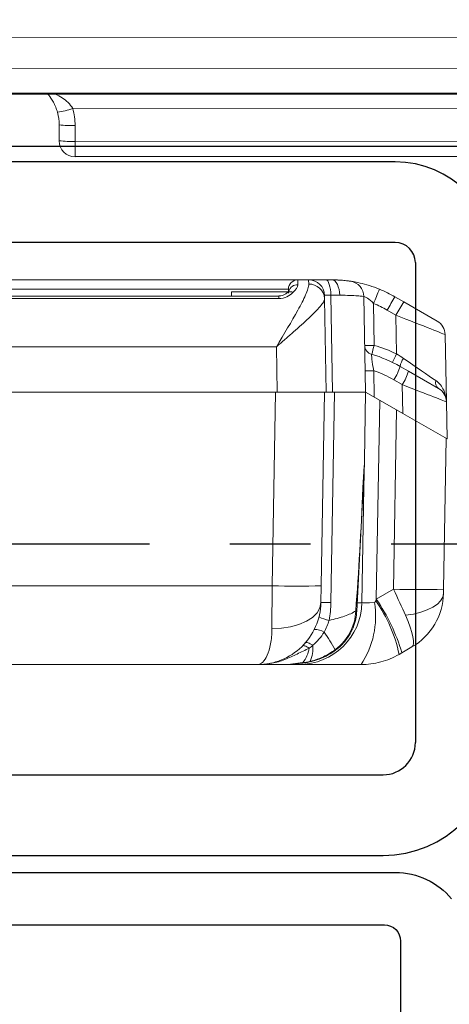
# Model space of a CAD drawing. Extents: x 138.6 to 174.5, y 15.3 to 47.
# Drawn here: x 148.1 to 148.7, y 40.6 to 41.9 of the extents above; entities that cross this region are included whole.
import ezdxf

# ---------------------------------------------------------------- set-up
doc = ezdxf.new("R2010")
doc.units = 0
doc.header["$LTSCALE"] = 0.3
doc.header["$MEASUREMENT"] = 0
doc.linetypes.add('CENTER2', pattern=[1.125, 0.75, -0.125, 0.125, -0.125])
for name, color, linetype in [('CENTER', 6, 'CENTER2'), ('DIM2', 8, 'Continuous'), ('PART', 7, 'Continuous')]:
    doc.layers.add(name, color=color, linetype=linetype)
doc.styles.add('ARCHITECTURAL', font='simplex.shx')
doc.dimstyles.new('DIM-MMSTACKED', dxfattribs={"dimscale": 0, "dimtxt": 0.125, "dimasz": 0.125, "dimexe": 0.063, "dimexo": 0.063, "dimgap": 0.07, "dimtad": 0, "dimtih": 1, "dimtoh": 1, "dimdec": 4, "dimzin": 4, "dimdsep": 46, "dimlunit": 4, "dimtxsty": 'ARCHITECTURAL', "dimcen": 0.02, "dimclrt": 7, "dimadec": 0, "dimazin": 0, "dimtfac": 0.75, "dimtdec": 4, "dimtmove": 2, "dimatfit": 3, "dimfxl": 1, "dimfrac": 1, "dimtolj": 1, "dimtzin": 4, "dimarcsym": 0})

# ---------------------------------------------------------------- blocks, each defined once
blk = doc.blocks.new('*D29')
at = {"color": 0, "lineweight": -2, "ltscale": 3.333333, "transparency": 16777216}
for p, q in [((147.3914, 42.2359), (151.7, 42.2359)), ((151.637, 42.0609), (151.637, 41.4206)), ((151.637, 40.2904), (151.637, 40.9306)), ((148.8646, 40.1154), (151.7, 40.1154))]:
    blk.add_line(p, q, dxfattribs=at)
at = {"color": 0, "ltscale": 3.333333, "transparency": 16777216}
for points in [[(151.6078, 42.0609), (151.6661, 42.0609), (151.637, 42.2359)], [(151.6078, 40.2904), (151.6661, 40.2904), (151.637, 40.1154)]]:
    blk.add_solid(points, dxfattribs=at)
at = {"layer": 'Defpoints', "color": 0, "ltscale": 3.333333, "transparency": 16777216}
for p in [(147.3284, 42.2359), (148.8016, 40.1154), (151.637, 40.1154)]:
    blk.add_point(p, dxfattribs=at)
at = {"color": 7, "ltscale": 3.333333, "transparency": 16777216, "insert": (151.637, 41.1756), "char_height": 0.175, "attachment_point": 5, "style": 'ARCHITECTURAL'}
blk.add_mtext('\\A1;2{\\H1.000000x;\\S1#8;}"', dxfattribs=at)
blk = doc.blocks.new('lock')
at = {"color": 7, "linetype": 'Continuous', "lineweight": 15}
for p, q in [((41.0425, 28.4038), (41.05, 28.4038)), ((41.05, 28.4038), (41.0712, 28.4038)), ((41.0712, 28.4038), (41.0711, 28.3984)), ((41.0712, 28.4038), (41.0845, 28.4038)), ((41.0846, 28.3978), (41.0845, 28.4038)), ((41.0845, 28.4038), (41.9465, 28.4038)), ((41.0416, 28.2645), (41.0437, 28.3847)), ((41.0515, 28.3804), (41.0516, 28.3846)), ((41.0916, 28.3889), (41.1668, 28.3889)), ((41.0962, 28.3923), (41.0963, 28.3871)), ((41.9465, 28.3923), (41.0962, 28.3923)), ((41.7815, 28.3837), (41.1083, 28.3837)), ((41.1083, 28.3805), (41.1083, 28.3837)), ((41.1669, 28.3837), (41.1668, 28.3889)), ((40.9117, 28.3525), (40.9532, 28.3765)), ((40.9532, 28.3765), (40.9642, 28.3828)), ((40.9898, 28.3224), (40.9907, 28.3744)), ((41.0005, 28.2645), (41.0026, 28.383)), ((41.0495, 28.2645), (41.0515, 28.3804)), ((41.7815, 28.3805), (41.1083, 28.3805)), ((40.963, 28.3599), (40.9622, 28.3118)), ((40.974, 28.3662), (40.963, 28.3599)), ((40.9004, 28.2523), (40.9019, 28.3359)), ((41.1112, 28.3207), (41.1102, 28.2645)), ((41.8277, 28.3207), (41.1112, 28.3207)), ((40.9102, 28.2689), (40.9474, 28.2904)), ((40.9474, 28.2904), (40.9578, 28.2964)), ((40.9899, 28.2584), (40.9905, 28.291)), ((40.9552, 28.2738), (40.9546, 28.238)), ((40.9656, 28.2798), (40.9552, 28.2738)), ((40.9854, 28.2558), (41.0005, 28.2645)), ((41.0416, 28.2645), (41.0005, 28.2645)), ((41.002, 28.1794), (41.0005, 28.2645)), ((41.0436, 28.0033), (41.039, 28.2645)), ((41.0495, 28.2645), (41.0416, 28.2645)), ((41.1102, 28.2645), (41.0495, 28.2645)), ((41.0557, 28.024), (41.0515, 28.2645)), ((41.0515, 28.2645), (41.1122, 28.2645)), ((41.1102, 28.2645), (42.0553, 28.2645)), ((41.1122, 28.2645), (41.1164, 28.024)), ((41.1122, 28.2645), (41.8183, 28.2645)), ((40.8996, 28.2063), (40.9004, 28.2523)), ((40.9546, 28.238), (40.9854, 28.2558)), ((40.9873, 28.0074), (40.983, 28.2544)), ((40.9546, 28.238), (40.8996, 28.2063)), ((40.9621, 28.2423), (40.966, 28.0197)), ((40.9039, 28.0197), (40.9007, 28.2068)), ((41.0026, 28.1458), (41.002, 28.1794)), ((41.0051, 28.0032), (41.0026, 28.1458)), ((41.0037, 28.1455), (41.0037, 28.1456)), ((41.0037, 28.1455), (41.0114, 27.9923)), ((40.904, 28.0145), (40.9039, 28.0197)), ((40.966, 28.0197), (40.9873, 28.0074)), ((41.056, 28.0032), (41.0557, 28.024)), ((41.1164, 28.024), (41.8358, 28.024)), ((41.1164, 28.024), (41.1167, 27.9707)), ((41.0114, 27.9923), (41.0114, 27.9923)), ((40.9555, 27.9409), (40.9432, 27.948)), ((40.9591, 27.9388), (40.9555, 27.9409)), ((41.0834, 27.9262), (41.0061, 27.9262)), ((41.0834, 27.9274), (41.0834, 27.9262)), ((41.1018, 27.9262), (41.0834, 27.9262)), ((41.8353, 27.9262), (41.1344, 27.9262))]:
    blk.add_line(p, q, dxfattribs=at)
at = {"color": 7, "linetype": 'Continuous', "lineweight": 15, "flags": 128}
for points in [[(41.0326, 28.3847), (41.0328, 28.3884), (41.0334, 28.392), (41.0344, 28.3953), (41.0356, 28.3982), (41.0371, 28.4006), (41.0388, 28.4024), (41.0406, 28.4034), (41.0425, 28.4038)], [(41.0437, 28.3847), (41.0438, 28.3884), (41.0442, 28.392), (41.0448, 28.3953), (41.0456, 28.3982), (41.0465, 28.4006), (41.0476, 28.4024), (41.0488, 28.4034), (41.05, 28.4038)], [(41.0037, 28.1456), (41.0037, 28.1456), (41.004, 28.1458)], [(40.9512, 27.9873), (40.9413, 27.9889), (40.9322, 27.9912), (40.9241, 27.9941), (40.9172, 27.9975), (40.9116, 28.0013), (40.9075, 28.0055), (40.9049, 28.01), (40.904, 28.0145)], [(41.0114, 27.9923), (41.0117, 27.9925), (41.0128, 27.9928)], [(41.1167, 27.9707), (41.105, 27.9712), (41.0936, 27.9729), (41.0832, 27.9759), (41.074, 27.9799), (41.0665, 27.9848), (41.0608, 27.9905), (41.0573, 27.9967), (41.056, 28.0032)], [(41.0379, 27.9439), (41.0379, 27.944), (41.0383, 27.9447)], [(41.0752, 27.9533), (41.0747, 27.9536), (41.074, 27.9537), (41.0731, 27.9536), (41.0719, 27.9533), (41.0707, 27.9528), (41.0692, 27.9521), (41.0676, 27.9512), (41.0659, 27.9502)], [(41.0789, 27.9492), (41.0784, 27.9495), (41.0777, 27.9497), (41.0769, 27.9496), (41.0759, 27.9493), (41.0747, 27.9489), (41.0734, 27.9483), (41.072, 27.9475), (41.0705, 27.9465)], [(41.069, 27.9296), (41.069, 27.9297), (41.0691, 27.9303)], [(41.0785, 27.928), (41.0785, 27.9281), (41.0785, 27.9286)]]:
    blk.add_lwpolyline(points, dxfattribs=at)
at = {"color": 7, "linetype": 'Continuous', "lineweight": 15}
for centre, radius, start, end in [((41.0222, 28.3827), 0.0196, 98.5285, 179), ((41.0705, 28.3795), 0.019, 88.0741, 177.096), ((41.0712, 28.3842), 0.0196, 90, 179), ((41.0845, 28.3921), 0.0118, 1, 90), ((41.0849, 28.3863), 0.0115, 17.64, 91.7715), ((41.0425, 28.2471), 0.1567, 112.2061, 120), ((40.3165, 28.1043), 0.7263, 21.8301, 23.3503), ((40.4845, 28.0891), 0.5498, 29.5025, 31.5128), ((40.4954, 28.0954), 0.5498, 29.5025, 31.5128), ((41.0425, 28.2475), 0.1371, 112.2061, 120), ((40.9215, 28.3355), 0.0196, 120, 179), ((41.0362, 28.1607), 0.1567, 105.9806, 120), ((41.0362, 28.1605), 0.1684, 105.9806, 116.0572), ((41.3005, 28.474), 0.3752, 205.6201, 207.3867), ((41.5651, 28.4842), 0.5976, 195.7067, 196.8145), ((40.9957, 28.4908), 0.1685, 268.0016, 271.9984), ((40.9898, 28.3226), 0.0118, 285.9806, 359), ((40.9338, 28.292), 0.0244, 10.2618, 35.8477), ((41.0012, 28.3053), 0.0558, 195.5252, 214.4516), ((41.0116, 28.3113), 0.0558, 195.5252, 214.4516), ((41.0341, 28.161), 0.1371, 108.5632, 120), ((40.9957, 28.452), 0.1611, 268.1281, 271.8719), ((40.905, 28.2762), 0.00899, 305.4314, 16.5426), ((40.92, 28.252), 0.0196, 120, 179), ((40.935, 28.9635), 0.9443, 268.1169, 271.8831), ((41.086, 28.8939), 0.8704, 268.0016, 271.9984), ((40.9823, 28.0159), 0.0783, 181, 240), ((41.1945, 27.8676), 0.25, 145.9864, 162.9355), ((41.1295, 27.9042), 0.1739, 144.4577, 168.5094), ((41.0963, 27.9858), 0.1081, 170.7951, 213.4415), ((41.0834, 28.0046), 0.0783, 181, 270), ((41.0099, 28.0214), 0.0188, 255.2425, 272.5692), ((41.0486, 27.8542), 0.1492, 87.1472, 91.9185), ((41.0373, 28.0256), 0.0454, 280.9248, 297.6537), ((41.0636, 27.9481), 0.0217, 88.446, 122.2865), ((41.2405, 27.8317), 0.2316, 144.4497, 150.8151), ((41.1169, 27.9482), 0.051, 177.8184, 200.6101), ((41.1082, 27.9527), 0.0382, 189.2815, 219.1008)]:
    blk.add_arc(centre, radius, start, end, dxfattribs=at)
for centre, major_axis, ratio, start_param, end_param in [((41.0634, 28.3842), (0.0607, -0.0003), 0.005628, 1.901136, 2.101714), ((41.0398, 28.3842), (0.0118, 0.0003), 0.02902, 6.281833, 7.522224), ((40.963, 28.3595), (0.0611, 0.0237), 0.004829, 1.569135, 3.139627), ((40.9622, 28.3125), (0.0615, 0.0425), 0.00223, 3.799513, 4.570194), ((40.9616, 28.2759), (0.0611, 0.0237), 0.004348, 1.67402, 3.139823), ((41.0613, 28.2632), (-0.0099, 0.5606), 0.108281, 1.779953, 2.072244), ((40.9725, 28.0216), (0.0341, 0.0708), 0.063769, 1.628413, 2.107039), ((40.9853, 28.0142), (-0.0206, 0.0585), 0.00633, 1.684793, 1.721482), ((40.9855, 28.0046), (0.0196, -0.0014), 0.063003, 4.930402, 6.288706), ((40.9823, 28.0159), (0.0392, 0.0678), 0.18913, 2.111848, 3.141593)]:
    blk.add_ellipse(centre, major_axis=major_axis, ratio=ratio, start_param=start_param, end_param=end_param, dxfattribs=at)
for points, knots in [([(40.9833, 28.3922), (40.9875, 28.3939), (40.9917, 28.3954), (41, 28.398), (41.004, 28.399), (41.011, 28.4006), (41.014, 28.4012), (41.0181, 28.4019), (41.0193, 28.4021), (41.0193, 28.4021)], [0, 0, 0, 0, 0.25, 0.25, 0.5, 0.5, 0.75, 0.75, 1, 1, 1, 1]), ([(41.0193, 28.4021), (41.0193, 28.4021), (41.0199, 28.4022), (41.0221, 28.4025), (41.0238, 28.4027), (41.028, 28.4031), (41.0305, 28.4034), (41.0361, 28.4037), (41.0392, 28.4038), (41.0425, 28.4038)], [0, 0, 0, 0, 0.25, 0.25, 0.5, 0.5, 0.75, 0.75, 1, 1, 1, 1]), ([(41.0711, 28.3984), (41.0711, 28.3968), (41.0715, 28.3949), (41.0728, 28.3903), (41.0738, 28.3878), (41.0775, 28.3794), (41.0808, 28.3729), (41.0923, 28.3523), (41.1018, 28.3364), (41.1112, 28.3207)], [0, 0, 0, 0, 0.125, 0.125, 0.25, 0.25, 0.5, 0.5, 1, 1, 1, 1]), ([(41.1083, 28.3805), (41.1046, 28.3805), (41.1011, 28.3815), (41.0952, 28.3843), (41.0928, 28.3861), (41.0868, 28.3915), (41.0846, 28.3951), (41.0846, 28.3978)], [0, 0, 0, 0, 0.25, 0.25, 0.5, 0.5, 1, 1, 1, 1]), ([(41.0326, 28.3847), (41.028, 28.3847), (41.0239, 28.3846), (41.0165, 28.3843), (41.0133, 28.3841), (41.008, 28.3837), (41.006, 28.3835), (41.0033, 28.3832), (41.0026, 28.3831), (41.0026, 28.383)], [0, 0, 0, 0, 0.25, 0.25, 0.5, 0.5, 0.75, 0.75, 1, 1, 1, 1]), ([(41.1083, 28.3838), (41.1082, 28.3838), (41.1072, 28.3837), (41.1053, 28.384), (41.1024, 28.3849), (41.0991, 28.3867), (41.0967, 28.3886), (41.0957, 28.3899), (41.0958, 28.3897), (41.0958, 28.3897)], [0, 0, 0, 0, 0.018421, 0.12487, 0.254305, 0.467682, 0.743659, 0.940033, 1, 1, 1, 1]), ([(41.0026, 28.383), (41.0026, 28.3832), (41.0008, 28.3826), (40.9958, 28.3794), (40.9931, 28.377), (40.9907, 28.3744)], [0, 0, 0, 0, 0.5, 0.5, 1, 1, 1, 1]), ([(41.0515, 28.3804), (41.0515, 28.3793), (41.052, 28.3779), (41.0539, 28.3746), (41.0553, 28.3727), (41.0588, 28.3686), (41.0609, 28.3663), (41.0656, 28.3615), (41.0683, 28.3589), (41.0768, 28.3509), (41.0832, 28.3451), (41.0934, 28.3362), (41.0969, 28.3331), (41.104, 28.3269), (41.1076, 28.3238), (41.1112, 28.3207)], [0, 0, 0, 0, 0.125, 0.125, 0.25, 0.25, 0.375, 0.375, 0.5, 0.5, 0.75, 0.75, 0.875, 0.875, 1, 1, 1, 1]), ([(40.993, 28.3113), (40.9933, 28.3114), (40.9932, 28.3091), (40.9923, 28.3014), (40.9915, 28.2961), (40.9905, 28.291)], [0, 0, 0, 0, 0.5, 0.5, 1, 1, 1, 1]), ([(40.9136, 28.2788), (40.909, 28.2756), (40.9059, 28.2714), (40.9016, 28.2622), (40.9005, 28.2572), (40.9004, 28.2523)], [0, 0, 0, 0, 0.5, 0.5, 1, 1, 1, 1]), ([(41.002, 28.1794), (41.0021, 28.1743), (41.0025, 28.1689), (41.0033, 28.1576), (41.0037, 28.1518), (41.004, 28.1458)], [0, 0, 0, 0, 0.5, 0.5, 1, 1, 1, 1]), ([(41.0021, 28.179), (41.0021, 28.1785), (41.002, 28.1741), (41.0027, 28.1651), (41.0034, 28.1543), (41.0036, 28.1477), (41.0037, 28.1456)], [0, 0, 0, 0, 0.0481046, 0.4346372, 0.8139191, 1, 1, 1, 1]), ([(40.9881, 28.0053), (40.9882, 28.0048), (40.9884, 28.0044), (40.9889, 28.0036), (40.9892, 28.0031), (40.9897, 28.0031)], [0, 0, 0, 0, 0.5, 0.5, 1, 1, 1, 1]), ([(41.0128, 27.9928), (41.0164, 27.9904), (41.0211, 27.9882), (41.0323, 27.9843), (41.0389, 27.9825), (41.0459, 27.981)], [0, 0, 0, 0, 0.5, 0.5, 1, 1, 1, 1]), ([(41.0128, 27.9928), (41.0131, 27.9833), (41.0157, 27.9741), (41.0223, 27.9617), (41.025, 27.9578), (41.031, 27.9507), (41.0345, 27.9475), (41.0383, 27.9447)], [0, 0, 0, 0, 0.5, 0.5, 0.75, 0.75, 1, 1, 1, 1]), ([(41.056, 28.0032), (41.0562, 27.9927), (41.0584, 27.9827), (41.0667, 27.9638), (41.0725, 27.9554), (41.0872, 27.9412), (41.0957, 27.9357), (41.1097, 27.93), (41.1145, 27.9286), (41.1243, 27.9267), (41.1294, 27.9262), (41.1344, 27.9262)], [0, 0, 0, 0, 0.25, 0.25, 0.5, 0.5, 0.75, 0.75, 0.875, 0.875, 1, 1, 1, 1]), ([(41.0116, 27.9923), (41.0117, 27.9899), (41.0121, 27.9839), (41.0149, 27.9744), (41.0196, 27.964), (41.0262, 27.9547), (41.0325, 27.9479), (41.0369, 27.9449), (41.0381, 27.9441)], [0, 0, 0, 0, 0.124943, 0.320242, 0.518467, 0.720706, 0.923325, 1, 1, 1, 1]), ([(41.1167, 27.9707), (41.1168, 27.9637), (41.1174, 27.9574), (41.1195, 27.9463), (41.1209, 27.9417), (41.1242, 27.934), (41.1261, 27.9311), (41.1301, 27.9272), (41.1323, 27.9262), (41.1344, 27.9262)], [0, 0, 0, 0, 0.25, 0.25, 0.5, 0.5, 0.75, 0.75, 1, 1, 1, 1]), ([(41.038, 27.944), (41.0409, 27.9419), (41.0472, 27.9375), (41.0578, 27.9326), (41.0654, 27.9306), (41.069, 27.9297)], [0, 0, 0, 0, 0.309346, 0.675818, 1, 1, 1, 1]), ([(41.0383, 27.9447), (41.0429, 27.9412), (41.0478, 27.9383), (41.0581, 27.9335), (41.0635, 27.9316), (41.0691, 27.9303)], [0, 0, 0, 0, 0.5, 0.5, 1, 1, 1, 1]), ([(41.1203, 27.9276), (41.1192, 27.9277), (41.1125, 27.9282), (41.1006, 27.9321), (41.0855, 27.9392), (41.0755, 27.9441), (41.0705, 27.9465)], [0, 0, 0, 0, 0.061945, 0.3779, 0.688537, 1, 1, 1, 1]), ([(41.0061, 27.9262), (40.9979, 27.9262), (40.9898, 27.9273), (40.9739, 27.9315), (40.9662, 27.9347), (40.9591, 27.9388)], [0, 0, 0, 0, 0.5, 0.5, 1, 1, 1, 1]), ([(41.0691, 27.9299), (41.0707, 27.9294), (41.0738, 27.9285), (41.077, 27.9283), (41.0785, 27.9281)], [0, 0, 0, 0, 0.523775, 1, 1, 1, 1]), ([(41.0785, 27.928), (41.0847, 27.9273), (41.0928, 27.9263), (41.1009, 27.9263), (41.1029, 27.9263)], [0, 0, 0, 0, 0.755763, 1, 1, 1, 1])]:
    blk.add_open_spline(points, degree=3, knots=knots, dxfattribs=at)
for points in [[(41.0315, 28.4034), (41.0338, 28.4036), (41.035, 28.4036), (41.035, 28.4036)], [(40.9536, 28.3063), (40.9564, 28.3083), (40.9593, 28.3101), (40.9622, 28.3118)], [(41.0459, 27.981), (41.0445, 27.9884), (41.0437, 27.9958), (41.0436, 28.0033)], [(41.052, 27.9664), (41.0495, 27.971), (41.0475, 27.9759), (41.0459, 27.981)], [(41.0659, 27.9502), (41.0605, 27.9549), (41.0559, 27.9603), (41.052, 27.9664)], [(41.0705, 27.9465), (41.0689, 27.9477), (41.0674, 27.9489), (41.0659, 27.9502)], [(41.0691, 27.9303), (41.0722, 27.9295), (41.0754, 27.929), (41.0785, 27.9286)], [(41.0785, 27.9286), (41.0867, 27.9274), (41.0947, 27.9262), (41.1029, 27.9262)], [(41.1029, 27.9262), (41.1152, 27.9262), (41.1248, 27.9262), (41.1344, 27.9262)]]:
    blk.add_open_spline(points, degree=3, dxfattribs=at)
blk = doc.blocks.new('bezel')
at = {"color": 7, "linetype": 'Continuous', "lineweight": 15}
for p, q in [((-163.6468, 35.7895), (-165.3118, 35.7895)), ((-163.6468, 35.7515), (-165.3118, 35.7515)), ((-164.7042, 35.7206), (-163.6064, 35.7206)), ((-164.1713, 35.7016), (-164.7052, 35.7016)), ((-164.1545, 35.6615), (-164.1545, 35.6812)), ((-164.1742, 35.6419), (-164.1742, 35.6805)), ((-164.1742, 35.6609), (-164.7066, 35.6609)), ((-164.7073, 35.6419), (-164.1742, 35.6419))]:
    blk.add_line(p, q, dxfattribs=at)
for centre, radius, start, end in [((-164.1279, 35.84), 0.1451, 252.5758, 260.2874), ((-164.1693, 35.8221), 0.1416, 268.0109, 275.9867), ((-164.1693, 35.8024), 0.1416, 268.0109, 275.9867), ((-164.1742, 35.6615), 0.0197, 270, 0)]:
    blk.add_arc(centre, radius, start, end, dxfattribs=at)
for points, knots in [([(-164.1475, 35.7206), (-164.1475, 35.7206), (-164.1489, 35.72), (-164.1529, 35.718), (-164.1555, 35.7166), (-164.1606, 35.7133), (-164.1632, 35.7113), (-164.1678, 35.7068), (-164.1699, 35.7042), (-164.1713, 35.7016)], [0, 0, 0, 0, 0.25, 0.25, 0.5, 0.5, 0.75, 0.75, 1, 1, 1, 1]), ([(-164.1523, 35.697), (-164.1517, 35.6992), (-164.1502, 35.7037), (-164.1465, 35.7113), (-164.1423, 35.7175), (-164.14, 35.7199), (-164.1393, 35.7206)], [0, 0, 0, 0, 0.198445, 0.411704, 0.820604, 1, 1, 1, 1])]:
    blk.add_open_spline(points, degree=3, knots=knots, dxfattribs=at)
for points in [[(-164.1713, 35.7016), (-164.1732, 35.6948), (-164.1742, 35.6877), (-164.1742, 35.6805)], [(-164.1545, 35.6812), (-164.1545, 35.6866), (-164.1538, 35.6919), (-164.1523, 35.697)]]:
    blk.add_open_spline(points, degree=3, dxfattribs=at)
blk = doc.blocks.new('VX7257.')
at = {"color": 230}
for p, q in [((158.9239, 35.627), (158.9239, 36.212)), ((158.2612, 35.607), (158.9039, 35.607)), ((158.2972, 35.542), (158.9178, 35.542)), ((159.0714, 34.6405), (158.0264, 34.6405)), ((159.6114, 34.5755), (157.8329, 34.5755))]:
    blk.add_line(p, q, dxfattribs=at)
for centre, radius, end in [((158.9039, 35.627), 0.02, 0), ((158.9178, 35.632), 0.09, 320.4788)]:
    blk.add_arc(centre, radius, 270, end, dxfattribs=at)

msp = doc.modelspace()

# ---------------------------------------------------------------- linework, layer by layer
for p, q in [((148.63243, 41.56259), (148.63243, 40.96666)), ((147.98443, 40.92666), (148.59243, 40.92666)), ((147.98443, 40.82666), (148.59243, 40.82666))]:
    msp.add_line(p, q)
for radius in [0.04, 0.14]:
    msp.add_arc((148.59243, 40.96666), radius, 270, 0)
at = {"layer": 'CENTER'}
msp.add_line((145.97749, 41.21343), (149.09926, 41.21343), dxfattribs=at)
at = {"layer": 'PART', "ltscale": 3.333333}
for p, q in [((148.60743, 41.68759), (147.71794, 41.68759)), ((148.60743, 41.58759), (147.71794, 41.58759))]:
    msp.add_line(p, q, dxfattribs=at)
for radius in [0.125, 0.025]:
    msp.add_arc((148.60743, 41.56259), radius, 0, 90, dxfattribs=at)

# ---------------------------------------------------------------- block references
at = {"xscale": -1, "rotation": 180}
msp.add_blockref('VX7257.', (-10.30989, 76.34736), dxfattribs=at)
at = {"layer": 'DIM2', "xscale": -1, "rotation": 0.03383041732559988}
msp.add_blockref('bezel', (-15.94272, 5.9553), dxfattribs=at)
at = {"layer": 'DIM2', "xscale": -1}
msp.add_blockref('lock', (189.57129, 13.13738), dxfattribs=at)

# ---------------------------------------------------------------- dimensions: what is measured, and where the dimension line sits
at = {"ltscale": 3.333333}
dim = msp.add_linear_dim(base=(151.63696, 40.11537), p1=(147.32841, 42.23586), p2=(148.80155, 40.11537), angle=90, dimstyle='DIM-MMSTACKED', override={"dimscale": 1, "dimtxt": 0.175, "dimasz": 0.175, "dimdec": 3, "dimpost": '\\X', "dimtfac": 1, "dimtmove": 0, "dimtzin": 0}, dxfattribs=at)
dim.commit()
dim.dimension.update_dxf_attribs({"geometry": '*D29', "text_midpoint": (151.63696, 41.17562)})

doc.saveas('drawing.dxf')
